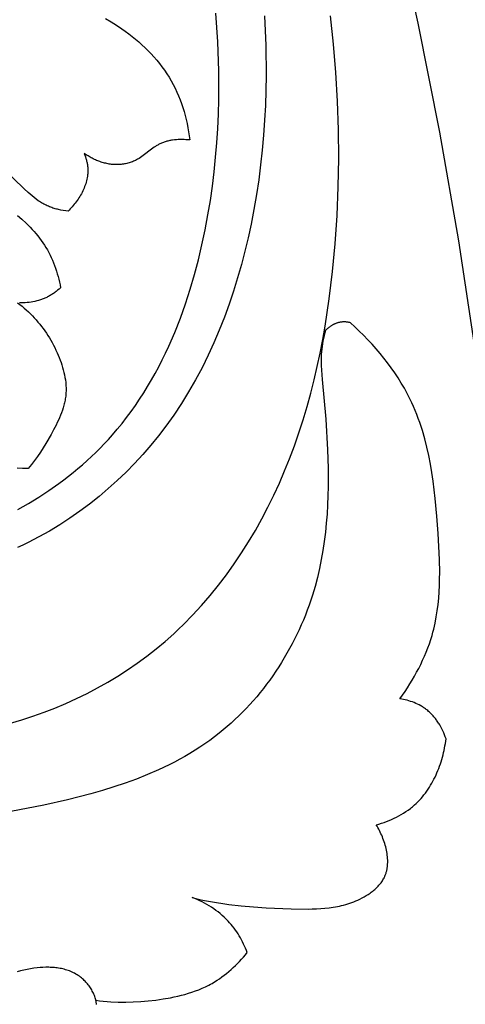
# Model space of a CAD drawing. Units: millimetres. Extents: x 9481 to 11330, y 900 to 2496.
# Drawn here: x 10678 to 10705, y 1781 to 1841 of the extents above; entities that cross this region are included whole.
import ezdxf

# ---------------------------------------------------------------- set-up
doc = ezdxf.new("R2010")
doc.units = ezdxf.units.MM
doc.header["$MEASUREMENT"] = 0
doc.layers.add('DEFAULT', color=7, linetype='Continuous')

msp = doc.modelspace()

# ---------------------------------------------------------------- linework, layer by layer
at = {"layer": 'DEFAULT', "color": 255}
for points in [[(10708.448, 1775.797), (10708.506, 1782.193), (10708.422, 1788.532), (10708.197, 1794.867), (10707.828, 1801.252), (10707.311, 1807.684), (10706.642, 1814.157), (10705.819, 1820.666), (10704.837, 1827.208), (10703.695, 1833.776), (10702.39, 1840.365), (10700.918, 1846.97), (10699.279, 1853.585), (10697.469, 1860.204), (10695.487, 1866.82), (10693.332, 1873.427), (10691.002, 1880.02), (10688.497, 1886.591)], [(10683.497, 1840.655), (10683.832, 1840.458), (10684.162, 1840.25), (10684.486, 1840.031), (10684.696, 1839.882), (10684.904, 1839.728), (10685.108, 1839.569), (10685.308, 1839.406), (10685.505, 1839.238), (10685.698, 1839.066), (10685.886, 1838.89), (10686.07, 1838.709), (10686.249, 1838.523), (10686.423, 1838.333), (10686.591, 1838.139), (10686.753, 1837.94), (10686.91, 1837.736), (10687.06, 1837.528), (10687.204, 1837.315), (10687.34, 1837.098), (10687.467, 1836.882), (10687.586, 1836.662), (10687.699, 1836.438), (10687.806, 1836.211), (10687.906, 1835.981), (10687.999, 1835.747), (10688.086, 1835.511), (10688.167, 1835.273), (10688.241, 1835.032), (10688.309, 1834.79), (10688.371, 1834.546), (10688.426, 1834.3), (10688.476, 1834.054), (10688.52, 1833.807), (10688.557, 1833.56), (10688.589, 1833.312), (10688.475, 1833.322), (10688.36, 1833.329), (10688.244, 1833.334), (10688.128, 1833.336), (10688.011, 1833.335), (10687.895, 1833.331), (10687.778, 1833.324), (10687.663, 1833.313), (10687.547, 1833.299), (10687.49, 1833.29), (10687.433, 1833.28), (10687.377, 1833.27), (10687.321, 1833.258), (10687.265, 1833.245), (10687.209, 1833.231), (10687.154, 1833.216), (10687.1, 1833.199), (10687.046, 1833.182), (10686.993, 1833.163), (10686.94, 1833.143), (10686.888, 1833.121), (10686.836, 1833.099), (10686.785, 1833.075), (10686.74, 1833.052), (10686.696, 1833.028), (10686.651, 1833.003), (10686.608, 1832.977), (10686.565, 1832.951), (10686.522, 1832.923), (10686.437, 1832.867), (10686.354, 1832.807), (10686.272, 1832.746), (10685.782, 1832.368), (10685.698, 1832.308), (10685.613, 1832.25), (10685.526, 1832.195), (10685.482, 1832.169), (10685.438, 1832.143), (10685.376, 1832.11), (10685.313, 1832.078), (10685.25, 1832.048), (10685.186, 1832.02), (10685.121, 1831.994), (10685.055, 1831.97), (10684.988, 1831.947), (10684.921, 1831.926), (10684.853, 1831.907), (10684.785, 1831.89), (10684.716, 1831.874), (10684.647, 1831.861), (10684.578, 1831.849), (10684.508, 1831.84), (10684.438, 1831.832), (10684.367, 1831.826), (10684.296, 1831.822), (10684.224, 1831.82), (10684.153, 1831.82), (10684.081, 1831.822), (10684.009, 1831.825), (10683.938, 1831.831), (10683.866, 1831.838), (10683.795, 1831.847), (10683.723, 1831.857), (10683.652, 1831.87), (10683.581, 1831.884), (10683.51, 1831.899), (10683.44, 1831.917), (10683.37, 1831.935), (10683.3, 1831.956), (10683.231, 1831.977), (10683.162, 1832.001), (10683.094, 1832.025), (10683.026, 1832.051), (10682.958, 1832.079), (10682.892, 1832.107), (10682.826, 1832.137), (10682.76, 1832.168), (10682.695, 1832.201), (10682.631, 1832.234), (10682.568, 1832.269), (10682.506, 1832.305), (10682.444, 1832.342), (10682.383, 1832.38), (10682.324, 1832.419), (10682.265, 1832.459), (10682.207, 1832.5), (10682.247, 1832.4), (10682.284, 1832.298), (10682.317, 1832.195), (10682.333, 1832.144), (10682.347, 1832.091), (10682.361, 1832.039), (10682.374, 1831.987), (10682.385, 1831.934), (10682.395, 1831.881), (10682.405, 1831.828), (10682.413, 1831.774), (10682.419, 1831.721), (10682.425, 1831.667), (10682.428, 1831.622), (10682.431, 1831.577), (10682.433, 1831.531), (10682.434, 1831.486), (10682.433, 1831.44), (10682.432, 1831.394), (10682.43, 1831.349), (10682.428, 1831.303), (10682.424, 1831.257), (10682.419, 1831.212), (10682.414, 1831.166), (10682.408, 1831.12), (10682.393, 1831.029), (10682.375, 1830.938), (10682.353, 1830.847), (10682.329, 1830.757), (10682.302, 1830.667), (10682.272, 1830.578), (10682.24, 1830.489), (10682.205, 1830.401), (10682.167, 1830.313), (10682.127, 1830.227), (10682.084, 1830.141), (10682.04, 1830.056), (10681.993, 1829.973), (10681.944, 1829.89), (10681.894, 1829.808), (10681.841, 1829.728), (10681.787, 1829.649), (10681.731, 1829.572), (10681.673, 1829.496), (10681.614, 1829.421), (10681.554, 1829.349), (10681.493, 1829.277), (10681.43, 1829.208), (10681.366, 1829.141), (10681.301, 1829.075), (10681.236, 1829.012), (10681.094, 1829.028), (10680.952, 1829.049), (10680.811, 1829.073), (10680.67, 1829.102), (10680.601, 1829.119), (10680.531, 1829.136), (10680.462, 1829.155), (10680.394, 1829.175), (10680.326, 1829.197), (10680.259, 1829.219), (10680.192, 1829.244), (10680.126, 1829.269), (10680.054, 1829.299), (10679.983, 1829.331), (10679.912, 1829.365), (10679.843, 1829.4), (10679.774, 1829.436), (10679.706, 1829.475), (10679.639, 1829.514), (10679.573, 1829.555), (10679.507, 1829.598), (10679.442, 1829.641), (10679.313, 1829.732), (10679.188, 1829.827), (10679.064, 1829.926), (10678.942, 1830.029), (10678.822, 1830.134), (10678.586, 1830.35), (10677.319, 1831.583)], [(10677.769, 1798.05), (10678.447, 1798.25), (10679.12, 1798.469), (10679.788, 1798.708), (10680.448, 1798.965), (10681.102, 1799.242), (10681.748, 1799.537), (10682.385, 1799.851), (10683.013, 1800.182), (10683.631, 1800.532), (10684.238, 1800.899), (10684.835, 1801.284), (10685.419, 1801.686), (10685.99, 1802.105), (10686.549, 1802.541), (10687.093, 1802.994), (10687.623, 1803.462), (10687.914, 1803.734), (10688.201, 1804.01), (10688.761, 1804.578), (10689.301, 1805.164), (10689.822, 1805.768), (10690.324, 1806.389), (10690.807, 1807.025), (10691.27, 1807.677), (10691.715, 1808.342), (10692.142, 1809.019), (10692.55, 1809.709), (10692.939, 1810.41), (10693.31, 1811.12), (10693.662, 1811.84), (10693.997, 1812.567), (10694.313, 1813.302), (10694.612, 1814.043), (10694.905, 1814.823), (10695.179, 1815.61), (10695.436, 1816.401), (10695.674, 1817.197), (10695.895, 1817.997), (10696.1, 1818.802), (10696.288, 1819.611), (10696.462, 1820.423), (10696.62, 1821.239), (10696.764, 1822.058), (10697.013, 1823.705), (10697.211, 1825.36), (10697.365, 1827.023), (10697.481, 1828.745), (10697.553, 1830.471), (10697.583, 1832.199), (10697.57, 1833.927), (10697.513, 1835.656), (10697.414, 1837.382), (10697.271, 1839.105), (10697.085, 1840.823)], [(10693.091, 1840.826), (10693.173, 1839.02), (10693.194, 1837.212), (10693.182, 1836.308), (10693.152, 1835.404), (10693.106, 1834.501), (10693.043, 1833.599), (10692.963, 1832.699), (10692.865, 1831.799), (10692.749, 1830.901), (10692.614, 1830.005), (10692.46, 1829.112), (10692.288, 1828.22), (10692.112, 1827.403), (10691.918, 1826.589), (10691.707, 1825.779), (10691.479, 1824.973), (10691.231, 1824.174), (10690.965, 1823.381), (10690.678, 1822.595), (10690.372, 1821.818), (10690.045, 1821.049), (10689.697, 1820.291), (10689.327, 1819.544), (10688.935, 1818.808), (10688.52, 1818.085), (10688.082, 1817.375), (10687.621, 1816.679), (10687.135, 1815.999), (10686.691, 1815.419), (10686.229, 1814.851), (10685.749, 1814.297), (10685.253, 1813.757), (10684.739, 1813.233), (10684.21, 1812.724), (10683.666, 1812.232), (10683.107, 1811.758), (10682.534, 1811.301), (10681.948, 1810.863), (10681.349, 1810.444), (10680.737, 1810.046), (10680.114, 1809.669), (10679.48, 1809.313), (10678.836, 1808.98), (10678.51, 1808.822), (10678.182, 1808.67)], [(10678.199, 1810.974), (10678.841, 1811.334), (10679.47, 1811.715), (10680.085, 1812.117), (10680.685, 1812.539), (10680.979, 1812.757), (10681.269, 1812.981), (10681.554, 1813.209), (10681.836, 1813.442), (10682.113, 1813.68), (10682.385, 1813.923), (10682.653, 1814.171), (10682.915, 1814.423), (10683.173, 1814.68), (10683.426, 1814.941), (10683.673, 1815.207), (10683.915, 1815.477), (10684.21, 1815.822), (10684.497, 1816.173), (10684.775, 1816.531), (10685.046, 1816.895), (10685.307, 1817.265), (10685.561, 1817.641), (10685.807, 1818.023), (10686.045, 1818.41), (10686.276, 1818.803), (10686.498, 1819.2), (10686.713, 1819.602), (10686.921, 1820.009), (10687.122, 1820.42), (10687.315, 1820.835), (10687.68, 1821.677), (10688.018, 1822.533), (10688.329, 1823.402), (10688.614, 1824.281), (10688.875, 1825.169), (10689.112, 1826.064), (10689.325, 1826.964), (10689.516, 1827.869), (10689.686, 1828.775), (10689.83, 1829.647), (10689.955, 1830.52), (10690.062, 1831.392), (10690.151, 1832.264), (10690.223, 1833.137), (10690.278, 1834.009), (10690.316, 1834.881), (10690.338, 1835.753), (10690.345, 1836.625), (10690.336, 1837.496), (10690.273, 1839.237), (10690.154, 1840.975)], [(10678.183, 1828.745), (10678.447, 1828.515), (10678.703, 1828.278), (10678.828, 1828.157), (10678.95, 1828.033), (10679.07, 1827.907), (10679.187, 1827.779), (10679.3, 1827.648), (10679.41, 1827.515), (10679.517, 1827.379), (10679.62, 1827.24), (10679.72, 1827.098), (10679.815, 1826.954), (10679.905, 1826.808), (10679.992, 1826.659), (10680.074, 1826.507), (10680.152, 1826.353), (10680.226, 1826.197), (10680.296, 1826.038), (10680.362, 1825.878), (10680.424, 1825.716), (10680.483, 1825.553), (10680.537, 1825.388), (10680.588, 1825.222), (10680.634, 1825.055), (10680.677, 1824.887), (10680.717, 1824.719), (10680.753, 1824.55), (10680.785, 1824.381), (10680.696, 1824.299), (10680.604, 1824.221), (10680.51, 1824.145), (10680.462, 1824.109), (10680.413, 1824.073), (10680.364, 1824.038), (10680.314, 1824.004), (10680.263, 1823.971), (10680.212, 1823.939), (10680.16, 1823.908), (10680.108, 1823.878), (10680.055, 1823.849), (10680.001, 1823.821), (10679.949, 1823.795), (10679.897, 1823.771), (10679.844, 1823.747), (10679.79, 1823.724), (10679.736, 1823.703), (10679.682, 1823.682), (10679.627, 1823.662), (10679.572, 1823.643), (10679.517, 1823.625), (10679.461, 1823.609), (10679.348, 1823.578), (10679.234, 1823.551), (10679.12, 1823.527), (10679.004, 1823.508), (10678.889, 1823.492), (10678.772, 1823.479), (10678.656, 1823.471), (10678.539, 1823.466), (10678.423, 1823.464), (10678.307, 1823.466)], [(10678.192, 1823.471), (10678.326, 1823.366), (10678.459, 1823.259), (10678.588, 1823.148), (10678.716, 1823.034), (10678.841, 1822.918), (10678.963, 1822.799), (10679.083, 1822.678), (10679.2, 1822.554), (10679.312, 1822.429), (10679.421, 1822.302), (10679.528, 1822.173), (10679.632, 1822.042), (10679.733, 1821.908), (10679.831, 1821.772), (10679.926, 1821.633), (10680.018, 1821.493), (10680.107, 1821.35), (10680.193, 1821.206), (10680.277, 1821.059), (10680.357, 1820.91), (10680.434, 1820.759), (10680.508, 1820.606), (10680.579, 1820.451), (10680.646, 1820.294), (10680.705, 1820.15), (10680.761, 1820.004), (10680.814, 1819.857), (10680.863, 1819.709), (10680.909, 1819.56), (10680.951, 1819.41), (10680.989, 1819.259), (10681.023, 1819.108), (10681.051, 1818.957), (10681.075, 1818.805), (10681.094, 1818.653), (10681.102, 1818.577), (10681.108, 1818.501), (10681.112, 1818.425), (10681.115, 1818.349), (10681.117, 1818.273), (10681.117, 1818.197), (10681.116, 1818.122), (10681.113, 1818.046), (10681.108, 1817.971), (10681.102, 1817.896), (10681.094, 1817.818), (10681.084, 1817.739), (10681.072, 1817.661), (10681.059, 1817.583), (10681.044, 1817.506), (10681.027, 1817.428), (10681.009, 1817.351), (10680.99, 1817.274), (10680.946, 1817.121), (10680.898, 1816.968), (10680.844, 1816.817), (10680.786, 1816.667), (10680.724, 1816.517), (10680.658, 1816.368), (10680.589, 1816.221), (10680.518, 1816.074), (10680.367, 1815.784), (10680.21, 1815.498), (10679.897, 1814.958), (10679.733, 1814.695), (10679.565, 1814.437), (10679.39, 1814.184), (10679.209, 1813.936), (10679.02, 1813.693), (10678.823, 1813.456), (10678.492, 1813.455), (10678.164, 1813.463)], [(10698.294, 1822.263), (10698.26, 1822.271), (10698.225, 1822.278), (10698.191, 1822.285), (10698.156, 1822.291), (10698.121, 1822.296), (10698.086, 1822.301), (10698.051, 1822.305), (10698.016, 1822.308), (10697.98, 1822.31), (10697.945, 1822.311), (10697.91, 1822.312), (10697.874, 1822.312), (10697.839, 1822.31), (10697.804, 1822.308), (10697.769, 1822.305), (10697.734, 1822.301), (10697.7, 1822.296), (10697.667, 1822.291), (10697.634, 1822.284), (10697.601, 1822.277), (10697.568, 1822.269), (10697.536, 1822.259), (10697.503, 1822.25), (10697.471, 1822.239), (10697.439, 1822.228), (10697.407, 1822.216), (10697.375, 1822.203), (10697.344, 1822.189), (10697.313, 1822.175), (10697.282, 1822.16), (10697.251, 1822.145), (10697.221, 1822.129), (10697.191, 1822.112), (10697.162, 1822.095), (10697.132, 1822.077), (10697.103, 1822.058), (10697.075, 1822.039), (10697.046, 1822.02), (10697.019, 1822), (10696.991, 1821.979), (10696.964, 1821.958), (10696.938, 1821.937), (10696.911, 1821.915), (10696.886, 1821.893), (10696.86, 1821.87), (10696.836, 1821.847), (10696.811, 1821.824), (10696.788, 1821.8)], [(10701.278, 1799.529), (10701.586, 1799.971), (10701.734, 1800.196), (10701.879, 1800.425), (10702.02, 1800.656), (10702.156, 1800.89), (10702.288, 1801.127), (10702.415, 1801.366), (10702.536, 1801.608), (10702.652, 1801.852), (10702.763, 1802.099), (10702.867, 1802.347), (10702.966, 1802.598), (10703.057, 1802.85), (10703.142, 1803.104), (10703.22, 1803.359), (10703.272, 1803.544), (10703.32, 1803.729), (10703.364, 1803.914), (10703.405, 1804.101), (10703.478, 1804.476), (10703.537, 1804.853), (10703.585, 1805.233), (10703.623, 1805.614), (10703.65, 1805.998), (10703.669, 1806.384), (10703.679, 1806.771), (10703.682, 1807.159), (10703.668, 1807.94), (10703.589, 1809.509), (10703.513, 1810.571), (10703.416, 1811.629), (10703.29, 1812.679), (10703.212, 1813.2), (10703.124, 1813.717), (10703.023, 1814.23), (10702.91, 1814.738), (10702.781, 1815.241), (10702.638, 1815.738), (10702.56, 1815.985), (10702.477, 1816.229), (10702.391, 1816.472), (10702.299, 1816.713), (10702.203, 1816.953), (10702.102, 1817.19), (10701.996, 1817.425), (10701.885, 1817.659), (10701.72, 1817.983), (10701.546, 1818.302), (10701.361, 1818.617), (10701.168, 1818.928), (10700.966, 1819.234), (10700.755, 1819.535), (10700.537, 1819.831), (10700.311, 1820.123), (10700.079, 1820.409), (10699.84, 1820.69), (10699.595, 1820.966), (10699.344, 1821.237), (10699.088, 1821.502), (10698.827, 1821.761), (10698.563, 1822.015), (10698.294, 1822.263)], [(10696.788, 1821.8), (10696.744, 1821.641), (10696.704, 1821.48), (10696.667, 1821.318), (10696.633, 1821.156), (10696.604, 1820.993), (10696.578, 1820.83), (10696.557, 1820.666), (10696.54, 1820.501), (10696.53, 1820.363), (10696.523, 1820.224), (10696.519, 1820.085), (10696.518, 1819.945), (10696.524, 1819.667), (10696.538, 1819.388), (10696.585, 1818.83), (10696.808, 1816.426), (10696.915, 1814.579), (10696.946, 1813.471), (10696.947, 1812.361), (10696.934, 1811.805), (10696.911, 1811.25), (10696.878, 1810.696), (10696.834, 1810.142), (10696.778, 1809.59), (10696.71, 1809.039), (10696.628, 1808.49), (10696.532, 1807.944), (10696.421, 1807.4), (10696.295, 1806.858), (10696.153, 1806.321), (10695.995, 1805.786), (10695.896, 1805.484), (10695.793, 1805.183), (10695.683, 1804.883), (10695.568, 1804.585), (10695.448, 1804.289), (10695.322, 1803.995), (10695.191, 1803.703), (10695.055, 1803.413), (10694.913, 1803.125), (10694.767, 1802.84), (10694.615, 1802.557), (10694.458, 1802.277), (10694.297, 1802), (10694.13, 1801.725), (10693.959, 1801.454), (10693.782, 1801.186), (10693.601, 1800.922), (10693.416, 1800.661), (10693.226, 1800.403), (10693.031, 1800.149), (10692.832, 1799.899), (10692.628, 1799.653), (10692.42, 1799.412), (10692.208, 1799.174), (10691.991, 1798.941), (10691.77, 1798.712), (10691.545, 1798.488), (10691.316, 1798.269), (10691.084, 1798.055), (10690.847, 1797.845), (10690.606, 1797.641), (10690.361, 1797.442), (10690.079, 1797.223), (10689.792, 1797.011), (10689.501, 1796.805), (10689.205, 1796.606), (10688.905, 1796.413), (10688.601, 1796.227), (10688.293, 1796.046), (10687.981, 1795.872), (10687.665, 1795.704), (10687.347, 1795.541), (10686.699, 1795.232), (10686.04, 1794.944), (10685.371, 1794.675), (10684.692, 1794.426), (10684.005, 1794.194), (10683.311, 1793.978), (10682.611, 1793.777), (10681.908, 1793.59), (10681.201, 1793.417), (10679.784, 1793.103), (10675.245, 1792.221)], [(10704.062, 1797.098), (10704.02, 1797.223), (10703.974, 1797.347), (10703.923, 1797.47), (10703.869, 1797.592), (10703.81, 1797.712), (10703.748, 1797.831), (10703.682, 1797.947), (10703.647, 1798.004), (10703.611, 1798.061), (10703.575, 1798.117), (10703.537, 1798.172), (10703.498, 1798.227), (10703.459, 1798.28), (10703.418, 1798.333), (10703.376, 1798.385), (10703.334, 1798.437), (10703.29, 1798.487), (10703.246, 1798.536), (10703.2, 1798.584), (10703.153, 1798.632), (10703.106, 1798.678), (10703.057, 1798.723), (10703.008, 1798.767), (10702.957, 1798.81), (10702.906, 1798.851), (10702.862, 1798.885), (10702.817, 1798.918), (10702.772, 1798.95), (10702.726, 1798.982), (10702.68, 1799.012), (10702.633, 1799.042), (10702.585, 1799.071), (10702.537, 1799.099), (10702.439, 1799.152), (10702.339, 1799.202), (10702.238, 1799.249), (10702.135, 1799.292), (10702.031, 1799.332), (10701.925, 1799.37), (10701.819, 1799.404), (10701.711, 1799.435), (10701.603, 1799.463), (10701.495, 1799.488), (10701.386, 1799.51), (10701.278, 1799.529)], [(10699.853, 1791.907), (10700.009, 1791.953), (10700.165, 1792.003), (10700.32, 1792.056), (10700.474, 1792.113), (10700.627, 1792.173), (10700.778, 1792.238), (10700.928, 1792.306), (10701.075, 1792.379), (10701.221, 1792.455), (10701.364, 1792.536), (10701.504, 1792.62), (10701.642, 1792.709), (10701.777, 1792.802), (10701.908, 1792.9), (10701.973, 1792.95), (10702.036, 1793.002), (10702.099, 1793.054), (10702.16, 1793.108), (10702.263, 1793.202), (10702.362, 1793.299), (10702.459, 1793.399), (10702.553, 1793.502), (10702.644, 1793.608), (10702.732, 1793.716), (10702.817, 1793.827), (10702.9, 1793.941), (10702.979, 1794.057), (10703.056, 1794.175), (10703.131, 1794.295), (10703.202, 1794.417), (10703.271, 1794.542), (10703.337, 1794.667), (10703.4, 1794.795), (10703.46, 1794.924), (10703.518, 1795.054), (10703.573, 1795.186), (10703.625, 1795.319), (10703.675, 1795.452), (10703.722, 1795.587), (10703.766, 1795.723), (10703.807, 1795.859), (10703.846, 1795.996), (10703.882, 1796.134), (10703.916, 1796.271), (10703.947, 1796.409), (10703.975, 1796.547), (10704.001, 1796.685), (10704.024, 1796.823), (10704.044, 1796.961), (10704.062, 1797.098)], [(10688.739, 1787.506), (10689.104, 1787.418), (10689.47, 1787.337), (10689.837, 1787.265), (10690.205, 1787.2), (10690.575, 1787.143), (10690.946, 1787.092), (10691.692, 1787.007), (10692.441, 1786.943), (10693.194, 1786.896), (10694.707, 1786.835), (10695.732, 1786.817), (10695.988, 1786.821), (10696.244, 1786.829), (10696.498, 1786.842), (10696.752, 1786.862), (10697.005, 1786.89), (10697.256, 1786.925), (10697.382, 1786.946), (10697.507, 1786.97), (10697.631, 1786.996), (10697.756, 1787.024), (10697.88, 1787.055), (10698.003, 1787.089), (10698.126, 1787.126), (10698.249, 1787.166), (10698.371, 1787.209), (10698.493, 1787.255), (10698.614, 1787.304), (10698.734, 1787.357), (10698.864, 1787.418), (10698.992, 1787.483), (10699.119, 1787.552), (10699.244, 1787.625), (10699.365, 1787.703), (10699.425, 1787.743), (10699.484, 1787.784), (10699.542, 1787.826), (10699.599, 1787.869), (10699.655, 1787.913), (10699.709, 1787.958), (10699.763, 1788.004), (10699.815, 1788.051), (10699.866, 1788.099), (10699.915, 1788.148), (10699.963, 1788.198), (10700.01, 1788.249), (10700.055, 1788.301), (10700.098, 1788.354), (10700.139, 1788.408), (10700.179, 1788.462), (10700.217, 1788.518), (10700.252, 1788.575), (10700.286, 1788.633), (10700.318, 1788.691), (10700.333, 1788.721), (10700.348, 1788.751), (10700.362, 1788.781), (10700.375, 1788.812), (10700.394, 1788.856), (10700.411, 1788.9), (10700.427, 1788.945), (10700.442, 1788.99), (10700.456, 1789.036), (10700.468, 1789.082), (10700.48, 1789.129), (10700.491, 1789.176), (10700.5, 1789.223), (10700.509, 1789.271), (10700.516, 1789.318), (10700.523, 1789.367), (10700.528, 1789.415), (10700.533, 1789.464), (10700.537, 1789.513), (10700.539, 1789.563), (10700.541, 1789.612), (10700.542, 1789.662), (10700.542, 1789.712), (10700.541, 1789.762), (10700.537, 1789.863), (10700.529, 1789.964), (10700.518, 1790.066), (10700.504, 1790.168), (10700.487, 1790.27), (10700.467, 1790.373), (10700.444, 1790.475), (10700.419, 1790.577), (10700.391, 1790.678), (10700.361, 1790.779), (10700.328, 1790.88), (10700.294, 1790.979), (10700.257, 1791.078), (10700.218, 1791.176), (10700.178, 1791.273), (10700.136, 1791.368), (10700.092, 1791.462), (10700.047, 1791.555), (10700, 1791.646), (10699.952, 1791.735), (10699.903, 1791.822), (10699.853, 1791.907)], [(10692.059, 1784.187), (10692.008, 1784.317), (10691.955, 1784.446), (10691.899, 1784.574), (10691.84, 1784.701), (10691.778, 1784.826), (10691.713, 1784.951), (10691.645, 1785.073), (10691.575, 1785.194), (10691.501, 1785.313), (10691.424, 1785.431), (10691.345, 1785.546), (10691.262, 1785.66), (10691.177, 1785.771), (10691.088, 1785.879), (10690.997, 1785.986), (10690.902, 1786.089), (10690.789, 1786.206), (10690.672, 1786.319), (10690.551, 1786.429), (10690.427, 1786.535), (10690.3, 1786.637), (10690.17, 1786.735), (10690.036, 1786.83), (10689.9, 1786.92), (10689.762, 1787.007), (10689.621, 1787.09), (10689.478, 1787.169), (10689.334, 1787.245), (10689.187, 1787.316), (10689.039, 1787.383), (10688.89, 1787.447), (10688.739, 1787.506)], [(10682.915, 1781.297), (10683.14, 1781.269), (10683.365, 1781.246), (10683.59, 1781.226), (10683.816, 1781.211), (10684.268, 1781.192), (10684.721, 1781.189), (10685.175, 1781.2), (10685.63, 1781.225), (10686.084, 1781.264), (10686.539, 1781.315), (10686.983, 1781.378), (10687.425, 1781.454), (10687.645, 1781.498), (10687.863, 1781.546), (10688.08, 1781.599), (10688.296, 1781.657), (10688.509, 1781.719), (10688.721, 1781.787), (10688.93, 1781.861), (10689.136, 1781.94), (10689.34, 1782.026), (10689.541, 1782.118), (10689.739, 1782.217), (10689.836, 1782.269), (10689.933, 1782.322), (10690.085, 1782.412), (10690.235, 1782.506), (10690.383, 1782.604), (10690.528, 1782.707), (10690.67, 1782.813), (10690.81, 1782.923), (10690.948, 1783.036), (10691.082, 1783.153), (10691.214, 1783.273), (10691.343, 1783.396), (10691.47, 1783.522), (10691.593, 1783.651), (10691.714, 1783.781), (10691.832, 1783.915), (10691.947, 1784.05), (10692.059, 1784.187)], [(10682.956, 1781.037), (10682.953, 1781.072), (10682.949, 1781.107), (10682.944, 1781.142), (10682.939, 1781.177), (10682.933, 1781.212), (10682.926, 1781.247), (10682.919, 1781.282), (10682.911, 1781.316), (10682.893, 1781.386), (10682.872, 1781.454), (10682.85, 1781.523), (10682.825, 1781.591), (10682.797, 1781.658), (10682.768, 1781.725), (10682.736, 1781.791), (10682.702, 1781.857), (10682.667, 1781.921), (10682.629, 1781.985), (10682.589, 1782.048), (10682.548, 1782.109), (10682.505, 1782.17), (10682.461, 1782.229), (10682.414, 1782.287), (10682.367, 1782.343), (10682.317, 1782.398), (10682.267, 1782.452), (10682.215, 1782.504), (10682.162, 1782.555), (10682.107, 1782.604), (10682.052, 1782.651), (10681.995, 1782.696), (10681.961, 1782.722), (10681.926, 1782.748), (10681.855, 1782.797), (10681.783, 1782.843), (10681.71, 1782.887), (10681.635, 1782.928), (10681.56, 1782.967), (10681.483, 1783.003), (10681.405, 1783.037), (10681.327, 1783.069), (10681.247, 1783.098), (10681.167, 1783.125), (10681.085, 1783.149), (10681.003, 1783.172), (10680.921, 1783.192), (10680.837, 1783.21), (10680.753, 1783.227), (10680.669, 1783.241), (10680.584, 1783.254), (10680.499, 1783.264), (10680.413, 1783.273), (10680.327, 1783.28), (10680.241, 1783.286), (10680.154, 1783.289), (10680.068, 1783.292), (10679.894, 1783.291), (10679.721, 1783.286), (10679.549, 1783.274), (10679.377, 1783.258), (10679.17, 1783.233), (10678.965, 1783.201), (10678.762, 1783.163), (10678.561, 1783.12), (10678.361, 1783.071), (10678.164, 1783.017)]]:
    msp.add_lwpolyline(points, dxfattribs=at)

doc.saveas('drawing.dxf')
